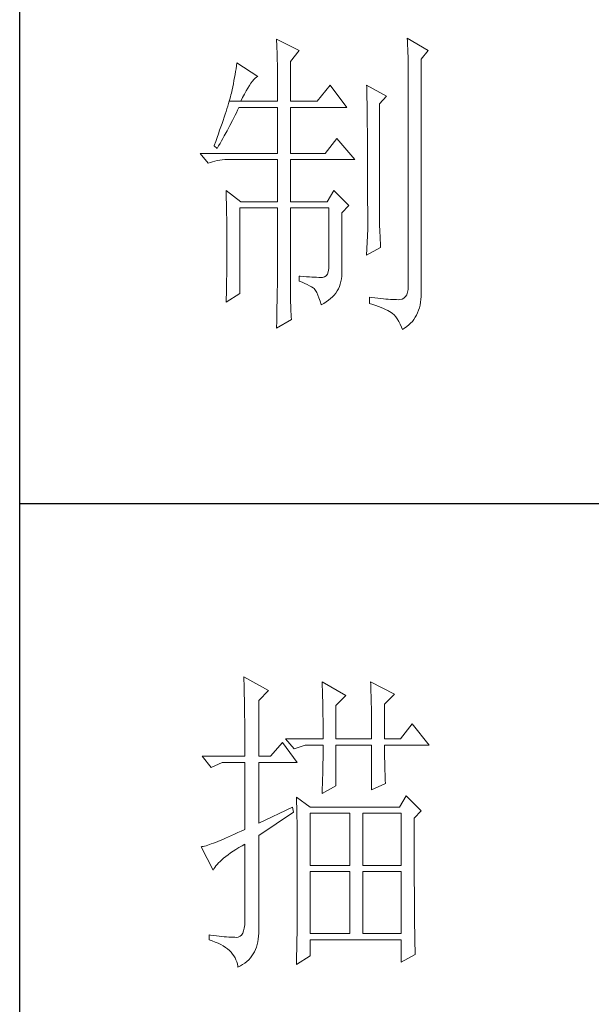
# Model space of a CAD drawing. Units: millimetres. Extents: x 3436 to 7986, y -3869 to 10490.
# Drawn here: x 7516 to 7623, y -2829 to -2644 of the extents above; entities that cross this region are included whole.
import ezdxf

# ---------------------------------------------------------------- set-up
doc = ezdxf.new("R2010")
doc.units = ezdxf.units.MM
doc.layers.add('轮廓线', color=7, linetype='Continuous', lineweight=25)

# ---------------------------------------------------------------- blocks, each defined once
blk = doc.blocks.new('A3')
for p, q in [((3400.05, -1395), (3400.05, 1395)), ((3400.05, -480.28), (3750, -480.28))]:
    blk.add_line(p, q)
at = {"layer": '轮廓线', "color": 7, "lineweight": 0}
for p, q in [((3440.35, -407.5), (3440.37, -407.84)), ((3443.93, -409.25), (3440.35, -407.5)), ((3460.88, -407.3), (3460.9, -407.77)), ((3464.14, -409.25), (3460.88, -407.3)), ((3440.37, -407.84), (3440.4, -408.2)), ((3440.4, -408.2), (3440.41, -408.59)), ((3440.41, -408.59), (3440.43, -408.99)), ((3440.43, -408.99), (3440.45, -409.42)), ((3460.9, -407.77), (3460.92, -408.24)), ((3460.92, -408.24), (3460.96, -409.19)), ((3440.45, -409.42), (3440.46, -409.87)), ((3440.46, -409.87), (3440.47, -410.34)), ((3440.47, -410.34), (3440.48, -410.83)), ((3442.53, -411), (3443.93, -409.25)), ((3460.96, -409.19), (3460.98, -409.67)), ((3460.98, -409.67), (3460.99, -410.15)), ((3460.99, -410.15), (3461, -410.63)), ((3463.05, -410.61), (3464.14, -409.25)), ((3463.05, -446.97), (3463.05, -410.61)), ((3434, -412.11), (3433.92, -412.57)), ((3434.07, -411.64), (3434, -412.11)), ((3434.14, -411.19), (3434.07, -411.64)), ((3437.4, -413.33), (3434.14, -411.19)), ((3440.48, -410.83), (3440.49, -411.35)), ((3440.49, -411.35), (3440.5, -411.89)), ((3440.5, -411.89), (3440.5, -412.44)), ((3442.53, -417.22), (3442.53, -411)), ((3461, -410.63), (3461.01, -411.12)), ((3461.01, -411.12), (3461.02, -411.61)), ((3461.02, -411.61), (3461.03, -412.1)), ((3461.03, -412.1), (3461.03, -412.59)), ((3433.76, -413.5), (3433.68, -413.98)), ((3433.84, -413.03), (3433.76, -413.5)), ((3433.92, -412.57), (3433.84, -413.03)), ((3436.79, -413.82), (3437.01, -413.61)), ((3437.01, -413.61), (3437.22, -413.44)), ((3437.22, -413.44), (3437.4, -413.33)), ((3440.5, -412.44), (3440.51, -413.02)), ((3440.51, -413.02), (3440.51, -413.62)), ((3440.51, -413.62), (3440.51, -417.22)), ((3461.03, -412.59), (3461.03, -446.19)), ((3433.5, -414.94), (3433.4, -415.43)), ((3433.59, -414.46), (3433.5, -414.94)), ((3433.68, -413.98), (3433.59, -414.46)), ((3435.58, -415.6), (3435.84, -415.15)), ((3435.84, -415.15), (3436.09, -414.75)), ((3436.09, -414.75), (3436.33, -414.39)), ((3436.33, -414.39), (3436.57, -414.09)), ((3436.57, -414.09), (3436.79, -413.82)), ((3448.75, -414.69), (3446.73, -417.22)), ((3451.39, -418.19), (3448.75, -414.69)), ((3454.5, -414.69), (3454.51, -414.94)), ((3457.61, -416.44), (3454.5, -414.69)), ((3454.51, -414.94), (3454.52, -415.19)), ((3454.52, -415.19), (3454.52, -415.46)), ((3433.13, -416.54), (3433.03, -416.87)), ((3433.21, -416.23), (3433.13, -416.54)), ((3433.29, -415.94), (3433.21, -416.23)), ((3433.36, -415.66), (3433.29, -415.94)), ((3433.4, -415.43), (3433.36, -415.66)), ((3434.76, -417.22), (3435.04, -416.63)), ((3435.04, -416.63), (3435.31, -416.09)), ((3435.31, -416.09), (3435.58, -415.6)), ((3454.52, -415.46), (3454.53, -415.74)), ((3454.53, -415.74), (3454.53, -416.03)), ((3454.53, -416.03), (3454.54, -416.33)), ((3454.54, -416.33), (3454.54, -416.64)), ((3454.54, -416.64), (3454.55, -416.96)), ((3456.52, -417.61), (3457.61, -416.44)), ((3432.7, -417.98), (3432.57, -418.39)), ((3432.81, -417.59), (3432.7, -417.98)), ((3432.93, -417.22), (3432.81, -417.59)), ((3433.03, -416.87), (3432.93, -417.22)), ((3432.93, -417.22), (3434.76, -417.22)), ((3434.25, -418.59), (3434.45, -418.19)), ((3434.45, -418.19), (3440.51, -418.19)), ((3434.76, -417.22), (3440.51, -417.22)), ((3440.51, -418.19), (3440.51, -425.38)), ((3442.53, -417.22), (3446.73, -417.22)), ((3442.53, -425.38), (3442.53, -418.19)), ((3442.53, -418.19), (3451.39, -418.19)), ((3454.55, -416.96), (3454.56, -417.29)), ((3454.56, -417.29), (3454.56, -417.63)), ((3454.56, -417.63), (3454.57, -417.98)), ((3454.57, -417.98), (3454.57, -418.34)), ((3454.57, -418.34), (3454.58, -418.71)), ((3456.52, -435.77), (3456.52, -417.61)), ((3432.13, -419.72), (3431.97, -420.21)), ((3432.28, -419.26), (3432.13, -419.72)), ((3432.43, -418.81), (3432.28, -419.26)), ((3432.57, -418.39), (3432.43, -418.81)), ((3433.45, -420.23), (3433.86, -419.42)), ((3433.86, -419.42), (3434.06, -419.01)), ((3434.06, -419.01), (3434.25, -418.59)), ((3454.58, -418.71), (3454.58, -419.09)), ((3454.58, -419.09), (3454.58, -419.48)), ((3454.58, -419.48), (3454.59, -419.88)), ((3454.59, -419.88), (3454.59, -420.29)), ((3431.62, -421.23), (3431.43, -421.77)), ((3431.8, -420.71), (3431.62, -421.23)), ((3431.97, -420.21), (3431.8, -420.71)), ((3432.6, -421.84), (3433.03, -421.04)), ((3433.03, -421.04), (3433.45, -420.23)), ((3454.59, -420.29), (3454.6, -420.72)), ((3454.6, -420.72), (3454.6, -421.15)), ((3454.6, -421.15), (3454.61, -421.6)), ((3431.03, -422.91), (3430.81, -423.51)), ((3431.23, -422.33), (3431.03, -422.91)), ((3431.43, -421.77), (3431.23, -422.33)), ((3431.94, -423.04), (3432.16, -422.64)), ((3432.16, -422.64), (3432.6, -421.84)), ((3454.61, -421.6), (3454.61, -422.05)), ((3454.61, -422.05), (3454.61, -422.51)), ((3454.61, -422.51), (3454.62, -422.99)), ((3430.59, -424.13), (3430.56, -424.22)), ((3430.56, -424.22), (3431.02, -424.61)), ((3430.81, -423.51), (3430.59, -424.13)), ((3431.02, -424.61), (3431.26, -424.22)), ((3431.26, -424.22), (3431.49, -423.83)), ((3431.49, -423.83), (3431.71, -423.43)), ((3431.71, -423.43), (3431.94, -423.04)), ((3449.84, -423.05), (3447.97, -425.38)), ((3452.64, -426.36), (3449.84, -423.05)), ((3454.62, -422.99), (3454.62, -423.47)), ((3454.62, -423.47), (3454.62, -423.97)), ((3454.62, -423.97), (3454.63, -424.48)), ((3454.63, -424.48), (3454.63, -424.99)), ((3428.38, -425.38), (3429.62, -426.94)), ((3428.38, -425.38), (3440.51, -425.38)), ((3442.53, -425.38), (3447.97, -425.38)), ((3454.63, -424.99), (3454.63, -425.52)), ((3454.63, -425.52), (3454.63, -426.05)), ((3454.63, -426.05), (3454.64, -426.6)), ((3429.62, -426.94), (3429.97, -426.81)), ((3429.97, -426.81), (3430.33, -426.69)), ((3430.33, -426.69), (3430.69, -426.59)), ((3430.69, -426.59), (3431.06, -426.51)), ((3431.06, -426.51), (3431.45, -426.45)), ((3431.45, -426.45), (3431.84, -426.4)), ((3431.84, -426.4), (3432.24, -426.37)), ((3432.24, -426.37), (3432.65, -426.36)), ((3432.65, -426.36), (3440.51, -426.36)), ((3440.51, -426.36), (3440.51, -432.97)), ((3442.53, -432.97), (3442.53, -426.36)), ((3442.53, -426.36), (3452.64, -426.36)), ((3454.64, -426.6), (3454.64, -427.16)), ((3454.64, -427.16), (3454.64, -427.72)), ((3454.64, -427.72), (3454.64, -428.3)), ((3454.64, -428.3), (3454.64, -428.89)), ((3454.64, -428.89), (3454.65, -429.49)), ((3454.65, -429.49), (3454.65, -430.1)), ((3454.65, -430.1), (3454.65, -430.72)), ((3432.43, -431.22), (3432.44, -431.68)), ((3434.76, -432.97), (3432.43, -431.22)), ((3432.44, -431.68), (3432.47, -432.61)), ((3449.37, -431.22), (3448.28, -432.97)), ((3451.7, -433.55), (3449.37, -431.22)), ((3454.65, -430.72), (3454.65, -431.35)), ((3454.65, -431.35), (3454.65, -431.99)), ((3454.65, -431.99), (3454.65, -433.3)), ((3432.47, -432.61), (3432.49, -433.08)), ((3432.49, -433.08), (3432.5, -433.56)), ((3432.5, -433.56), (3432.51, -434.03)), ((3434.76, -432.97), (3440.51, -432.97)), ((3442.53, -432.97), (3448.28, -432.97)), ((3450.61, -434.72), (3451.7, -433.55)), ((3454.65, -433.3), (3454.66, -433.97)), ((3432.51, -434.03), (3432.52, -434.51)), ((3432.52, -434.51), (3432.53, -434.99)), ((3432.53, -434.99), (3432.54, -435.47)), ((3434.6, -447.36), (3434.6, -433.94)), ((3434.6, -433.94), (3440.51, -433.94)), ((3440.51, -433.94), (3440.51, -444.95)), ((3442.53, -446.18), (3442.53, -433.94)), ((3442.53, -433.94), (3448.59, -433.94)), ((3448.59, -433.94), (3448.59, -442.88)), ((3450.61, -444.2), (3450.61, -434.72)), ((3454.66, -433.97), (3454.66, -437.25)), ((3432.54, -435.47), (3432.55, -435.95)), ((3432.55, -435.95), (3432.56, -436.44)), ((3432.56, -436.44), (3432.56, -436.93)), ((3456.53, -436.1), (3456.52, -435.77)), ((3456.53, -436.46), (3456.53, -436.1)), ((3456.54, -436.87), (3456.53, -436.46)), ((3432.56, -436.93), (3432.57, -437.42)), ((3432.57, -437.42), (3432.58, -438.41)), ((3454.66, -437.25), (3454.5, -441.33)), ((3456.55, -437.31), (3456.54, -436.87)), ((3456.57, -437.8), (3456.55, -437.31)), ((3456.6, -438.33), (3456.57, -437.8)), ((3456.62, -438.9), (3456.6, -438.33)), ((3432.58, -438.41), (3432.58, -438.92)), ((3432.58, -438.92), (3432.58, -440.74)), ((3456.65, -439.51), (3456.62, -438.9)), ((3456.68, -440.16), (3456.65, -439.51)), ((3432.58, -440.74), (3432.57, -441.71)), ((3454.5, -441.33), (3456.68, -440.16)), ((3432.56, -442.67), (3432.55, -443.64)), ((3432.57, -442.19), (3432.56, -442.67)), ((3432.57, -441.71), (3432.57, -442.19)), ((3448.59, -442.88), (3448.57, -443.46)), ((3432.55, -443.64), (3432.54, -444.12)), ((3432.54, -444.12), (3432.54, -444.61)), ((3448.34, -444.31), (3448.14, -444.59)), ((3448.48, -443.94), (3448.34, -444.31)), ((3448.57, -443.46), (3448.48, -443.94)), ((3450.59, -444.65), (3450.61, -444.2)), ((3432.5, -446.05), (3432.48, -447.02)), ((3432.51, -445.57), (3432.5, -446.05)), ((3432.53, -445.09), (3432.51, -445.57)), ((3432.54, -444.61), (3432.53, -445.09)), ((3440.5, -445.94), (3440.49, -446.33)), ((3440.51, -445.25), (3440.5, -445.58)), ((3440.5, -445.58), (3440.5, -445.94)), ((3440.51, -444.95), (3440.51, -445.25)), ((3443.93, -444.63), (3443.93, -445.41)), ((3444.07, -444.65), (3443.93, -444.63)), ((3443.93, -445.41), (3444.39, -445.59)), ((3444.58, -444.68), (3444.07, -444.65)), ((3444.39, -445.59), (3444.81, -445.77)), ((3445.06, -444.72), (3444.58, -444.68)), ((3444.81, -445.77), (3445.19, -445.95)), ((3445.51, -444.75), (3445.06, -444.72)), ((3445.19, -445.95), (3445.54, -446.13)), ((3445.92, -444.77), (3445.51, -444.75)), ((3445.54, -446.13), (3445.86, -446.31)), ((3446.3, -444.79), (3445.92, -444.77)), ((3446.65, -444.81), (3446.3, -444.79)), ((3446.97, -444.82), (3446.65, -444.81)), ((3447.25, -444.83), (3446.97, -444.82)), ((3447.57, -444.83), (3447.25, -444.83)), ((3447.89, -444.76), (3447.57, -444.83)), ((3448.14, -444.59), (3447.89, -444.76)), ((3450.22, -446.25), (3450.35, -445.88)), ((3450.35, -445.88), (3450.46, -445.48)), ((3450.46, -445.48), (3450.54, -445.07)), ((3450.54, -445.07), (3450.59, -444.65)), ((3432.48, -447.02), (3432.43, -448.47)), ((3432.43, -448.72), (3434.6, -447.36)), ((3440.48, -447.19), (3440.47, -447.67)), ((3440.49, -446.33), (3440.48, -446.74)), ((3440.48, -446.74), (3440.48, -447.19)), ((3442.53, -446.73), (3442.53, -446.18)), ((3442.54, -447.27), (3442.53, -446.73)), ((3442.55, -447.79), (3442.54, -447.27)), ((3445.86, -446.31), (3446.13, -446.48)), ((3446.13, -446.48), (3446.26, -446.58)), ((3446.26, -446.58), (3446.46, -446.86)), ((3446.46, -446.86), (3446.66, -447.2)), ((3446.66, -447.2), (3446.84, -447.59)), ((3446.84, -447.59), (3447.02, -448.04)), ((3449.13, -447.89), (3449.4, -447.59)), ((3449.4, -447.59), (3449.65, -447.28)), ((3449.65, -447.28), (3449.87, -446.95)), ((3449.87, -446.95), (3450.06, -446.61)), ((3450.06, -446.61), (3450.22, -446.25)), ((3460.79, -447.54), (3460.6, -447.85)), ((3460.92, -447.16), (3460.79, -447.54)), ((3461.01, -446.71), (3460.92, -447.16)), ((3461.03, -446.19), (3461.01, -446.71)), ((3463.06, -447.31), (3463.05, -446.97)), ((3463.05, -447.8), (3463.06, -447.31)), ((3432.43, -448.47), (3432.43, -448.72)), ((3440.45, -448.72), (3440.43, -449.29)), ((3440.46, -448.18), (3440.45, -448.72)), ((3440.47, -447.67), (3440.46, -448.18)), ((3442.56, -448.29), (3442.55, -447.79)), ((3442.57, -448.79), (3442.56, -448.29)), ((3442.58, -449.26), (3442.57, -448.79)), ((3447.02, -448.04), (3447.19, -448.53)), ((3447.19, -448.53), (3447.34, -449.08)), ((3447.34, -449.08), (3447.35, -449.11)), ((3447.35, -449.11), (3447.76, -448.9)), ((3447.76, -448.9), (3448.15, -448.67)), ((3448.15, -448.67), (3448.5, -448.42)), ((3448.5, -448.42), (3448.83, -448.16)), ((3448.83, -448.16), (3449.13, -447.89)), ((3454.97, -447.94), (3454.97, -448.91)), ((3455.32, -447.99), (3454.97, -447.94)), ((3454.97, -448.91), (3455.46, -449.07)), ((3455.8, -448.05), (3455.32, -447.99)), ((3455.46, -449.07), (3455.92, -449.23)), ((3456.26, -448.1), (3455.8, -448.05)), ((3456.7, -448.15), (3456.26, -448.1)), ((3457.12, -448.19), (3456.7, -448.15)), ((3457.51, -448.23), (3457.12, -448.19)), ((3457.89, -448.26), (3457.51, -448.23)), ((3458.25, -448.28), (3457.89, -448.26)), ((3458.59, -448.3), (3458.25, -448.28)), ((3458.9, -448.32), (3458.59, -448.3)), ((3459.2, -448.32), (3458.9, -448.32)), ((3459.48, -448.33), (3459.2, -448.32)), ((3459.72, -448.32), (3459.48, -448.33)), ((3460.07, -448.23), (3459.72, -448.32)), ((3460.36, -448.07), (3460.07, -448.23)), ((3460.6, -447.85), (3460.36, -448.07)), ((3462.78, -449.58), (3462.88, -449.17)), ((3462.88, -449.17), (3462.96, -448.73)), ((3462.96, -448.73), (3463.02, -448.27)), ((3463.02, -448.27), (3463.05, -447.8)), ((3440.41, -450.51), (3440.39, -451.17)), ((3440.42, -449.89), (3440.41, -450.51)), ((3440.43, -449.29), (3440.42, -449.89)), ((3442.6, -449.73), (3442.58, -449.26)), ((3442.62, -450.18), (3442.6, -449.73)), ((3442.64, -450.61), (3442.62, -450.18)), ((3442.66, -451.03), (3442.64, -450.61)), ((3455.92, -449.23), (3456.35, -449.39)), ((3456.35, -449.39), (3456.76, -449.54)), ((3456.76, -449.54), (3457.13, -449.7)), ((3457.13, -449.7), (3457.48, -449.86)), ((3457.48, -449.86), (3457.8, -450.02)), ((3457.8, -450.02), (3458.09, -450.18)), ((3458.09, -450.18), (3458.35, -450.33)), ((3458.35, -450.33), (3458.54, -450.47)), ((3458.54, -450.47), (3458.81, -450.72)), ((3458.81, -450.72), (3459.07, -451.01)), ((3462.13, -451.08), (3462.33, -450.73)), ((3462.33, -450.73), (3462.5, -450.37)), ((3462.5, -450.37), (3462.65, -449.98)), ((3462.65, -449.98), (3462.78, -449.58)), ((3440.35, -452.8), (3442.69, -451.44)), ((3440.38, -451.86), (3440.36, -452.58)), ((3440.39, -451.17), (3440.38, -451.86)), ((3442.69, -451.44), (3442.66, -451.03)), ((3459.07, -451.01), (3459.31, -451.35)), ((3459.31, -451.35), (3459.54, -451.72)), ((3459.54, -451.72), (3459.75, -452.15)), ((3459.75, -452.15), (3459.95, -452.61)), ((3460.8, -452.54), (3461.11, -452.28)), ((3461.11, -452.28), (3461.4, -452.01)), ((3461.4, -452.01), (3461.67, -451.72)), ((3461.67, -451.72), (3461.91, -451.41)), ((3461.91, -451.41), (3462.13, -451.08)), ((3440.36, -452.58), (3440.35, -452.8)), ((3459.95, -452.61), (3460.1, -453)), ((3460.1, -453), (3460.46, -452.78)), ((3460.46, -452.78), (3460.8, -452.54)), ((3435.22, -507.45), (3435.24, -507.78)), ((3439.11, -509.59), (3435.22, -507.45)), ((3435.24, -507.78), (3435.25, -508.11)), ((3435.25, -508.11), (3435.26, -508.46)), ((3435.26, -508.46), (3435.27, -508.82)), ((3435.27, -508.82), (3435.28, -509.2)), ((3435.28, -509.2), (3435.29, -509.59)), ((3447.51, -508.23), (3447.52, -508.61)), ((3451.24, -510.37), (3447.51, -508.23)), ((3447.52, -508.61), (3447.54, -509.01)), ((3447.54, -509.01), (3447.55, -509.42)), ((3447.55, -509.42), (3447.57, -509.83)), ((3455.12, -508.23), (3455.14, -508.64)), ((3458.86, -510.18), (3455.12, -508.23)), ((3455.14, -508.64), (3455.16, -509.05)), ((3455.16, -509.05), (3455.17, -509.47)), ((3435.29, -509.59), (3435.3, -509.99)), ((3435.3, -509.99), (3435.3, -510.4)), ((3435.3, -510.4), (3435.31, -510.83)), ((3435.31, -510.83), (3435.32, -511.27)), ((3437.56, -511.15), (3439.11, -509.59)), ((3447.57, -509.83), (3447.58, -510.26)), ((3447.58, -510.26), (3447.59, -510.7)), ((3447.59, -510.7), (3447.6, -511.16)), ((3449.68, -511.93), (3451.24, -510.37)), ((3455.17, -509.47), (3455.18, -509.9)), ((3455.18, -509.9), (3455.2, -510.34)), ((3455.2, -510.34), (3455.21, -510.79)), ((3455.21, -510.79), (3455.22, -511.25)), ((3457.3, -511.73), (3458.86, -510.18)), ((3435.32, -511.27), (3435.33, -511.72)), ((3435.33, -511.72), (3435.34, -512.19)), ((3435.34, -512.19), (3435.34, -512.67)), ((3437.56, -519.9), (3437.56, -511.15)), ((3447.6, -511.16), (3447.61, -511.62)), ((3447.61, -511.62), (3447.62, -512.09)), ((3447.62, -512.09), (3447.63, -512.58)), ((3449.68, -517.18), (3449.68, -511.93)), ((3455.22, -511.25), (3455.23, -511.71)), ((3455.23, -511.71), (3455.24, -512.19)), ((3455.24, -512.19), (3455.25, -512.68)), ((3457.3, -517.18), (3457.3, -511.73)), ((3435.34, -512.67), (3435.35, -513.16)), ((3435.35, -513.16), (3435.35, -513.66)), ((3435.35, -513.66), (3435.36, -514.18)), ((3447.63, -512.58), (3447.64, -513.08)), ((3447.64, -513.08), (3447.64, -513.59)), ((3447.64, -513.59), (3447.65, -514.11)), ((3455.25, -512.68), (3455.26, -513.17)), ((3455.26, -513.17), (3455.26, -513.67)), ((3455.26, -513.67), (3455.27, -514.19)), ((3435.36, -514.18), (3435.36, -514.71)), ((3435.36, -514.71), (3435.36, -515.25)), ((3435.36, -515.25), (3435.37, -515.81)), ((3447.65, -514.11), (3447.65, -514.64)), ((3447.65, -514.64), (3447.66, -515.18)), ((3447.66, -515.18), (3447.66, -515.73)), ((3455.27, -514.19), (3455.27, -514.71)), ((3455.27, -514.71), (3455.27, -515.24)), ((3455.27, -515.24), (3455.28, -515.78)), ((3461.65, -514.84), (3459.79, -517.18)), ((3464.3, -518.15), (3461.65, -514.84)), ((3435.37, -515.81), (3435.37, -516.37)), ((3435.37, -516.37), (3435.37, -516.96)), ((3435.37, -516.96), (3435.38, -517.55)), ((3447.66, -515.73), (3447.66, -516.3)), ((3447.66, -516.3), (3447.66, -517.18)), ((3455.28, -515.78), (3455.28, -516.33)), ((3455.28, -516.33), (3455.28, -517.18)), ((3435.38, -517.55), (3435.38, -518.16)), ((3435.38, -518.16), (3435.38, -518.78)), ((3441.29, -517.76), (3439.42, -519.9)), ((3443.62, -520.87), (3441.29, -517.76)), ((3441.75, -517.18), (3443.15, -518.73)), ((3441.75, -517.18), (3447.66, -517.18)), ((3443.15, -518.73), (3444.86, -518.15)), ((3444.86, -518.15), (3447.66, -518.15)), ((3447.66, -518.15), (3447.66, -518.59)), ((3447.66, -518.59), (3447.66, -519.05)), ((3449.68, -517.18), (3455.28, -517.18)), ((3449.68, -524.56), (3449.68, -518.15)), ((3449.68, -518.15), (3455.28, -518.15)), ((3455.28, -518.15), (3455.28, -525.15)), ((3457.3, -517.18), (3459.79, -517.18)), ((3457.3, -518.37), (3457.3, -518.15)), ((3457.3, -518.15), (3464.3, -518.15)), ((3457.3, -518.84), (3457.3, -518.37)), ((3428.69, -519.9), (3430.1, -521.65)), ((3428.69, -519.9), (3435.38, -519.9)), ((3435.38, -518.78), (3435.38, -519.9)), ((3437.56, -519.9), (3439.42, -519.9)), ((3447.66, -519.51), (3447.65, -519.97)), ((3447.65, -519.97), (3447.65, -520.44)), ((3447.66, -519.05), (3447.66, -519.51)), ((3457.31, -519.32), (3457.3, -518.84)), ((3457.31, -519.79), (3457.31, -519.32)), ((3457.32, -520.27), (3457.31, -519.79)), ((3430.1, -521.65), (3431.8, -520.87)), ((3431.8, -520.87), (3435.38, -520.87)), ((3435.38, -520.87), (3435.38, -531.37)), ((3437.56, -530.4), (3437.56, -520.87)), ((3437.56, -520.87), (3443.62, -520.87)), ((3447.63, -521.39), (3447.62, -521.87)), ((3447.64, -520.91), (3447.63, -521.39)), ((3447.65, -520.44), (3447.64, -520.91)), ((3457.33, -520.75), (3457.32, -520.27)), ((3457.34, -521.23), (3457.33, -520.75)), ((3457.36, -521.72), (3457.34, -521.23)), ((3457.37, -522.2), (3457.36, -521.72)), ((3447.6, -522.84), (3447.59, -523.34)), ((3447.61, -522.35), (3447.6, -522.84)), ((3447.62, -521.87), (3447.61, -522.35)), ((3457.39, -522.69), (3457.37, -522.2)), ((3457.41, -523.18), (3457.39, -522.69)), ((3457.43, -523.68), (3457.41, -523.18)), ((3447.51, -525.73), (3449.68, -524.56)), ((3447.54, -524.86), (3447.52, -525.37)), ((3447.56, -524.34), (3447.54, -524.86)), ((3447.57, -523.84), (3447.56, -524.34)), ((3447.59, -523.34), (3447.57, -523.84)), ((3455.28, -525.15), (3457.46, -524.17)), ((3457.46, -524.17), (3457.43, -523.68)), ((3443.47, -526.31), (3443.48, -526.56)), ((3445.64, -527.87), (3443.47, -526.31)), ((3447.52, -525.37), (3447.51, -525.73)), ((3460.72, -526.12), (3459.63, -527.87)), ((3463.05, -528.45), (3460.72, -526.12)), ((3442.84, -527.87), (3437.56, -530.4)), ((3443, -528.65), (3442.84, -527.87)), ((3443.48, -526.56), (3443.49, -526.82)), ((3443.49, -526.82), (3443.5, -527.09)), ((3443.5, -527.09), (3443.51, -527.39)), ((3443.51, -527.39), (3443.52, -527.71)), ((3443.52, -527.71), (3443.53, -528.05)), ((3459.63, -527.87), (3445.64, -527.87)), ((3437.56, -532.34), (3443, -528.65)), ((3443.53, -528.05), (3443.54, -528.41)), ((3443.54, -528.41), (3443.55, -528.79)), ((3443.55, -528.79), (3443.56, -529.19)), ((3443.56, -529.19), (3443.56, -529.61)), ((3445.64, -537.01), (3445.64, -528.84)), ((3445.64, -528.84), (3451.86, -528.84)), ((3451.86, -528.84), (3451.86, -537.01)), ((3453.88, -537.01), (3453.88, -528.84)), ((3453.88, -528.84), (3459.94, -528.84)), ((3459.94, -528.84), (3459.94, -537.01)), ((3461.96, -529.62), (3463.05, -528.45)), ((3443.56, -529.61), (3443.57, -530.05)), ((3443.57, -530.05), (3443.58, -530.51)), ((3443.58, -530.51), (3443.58, -530.99)), ((3443.58, -530.99), (3443.59, -531.49)), ((3461.96, -530.6), (3461.96, -529.62)), ((3461.97, -531.37), (3461.96, -530.6)), ((3432.81, -532.56), (3432.37, -532.76)), ((3433.28, -532.34), (3432.81, -532.56)), ((3433.77, -532.12), (3433.28, -532.34)), ((3434.29, -531.88), (3433.77, -532.12)), ((3434.82, -531.63), (3434.29, -531.88)), ((3435.38, -531.37), (3434.82, -531.63)), ((3437.56, -547.16), (3437.56, -532.34)), ((3443.59, -531.49), (3443.59, -532.01)), ((3443.59, -532.01), (3443.6, -532.55)), ((3443.6, -532.55), (3443.6, -533.11)), ((3461.97, -534.3), (3461.97, -531.37)), ((3428.65, -534.08), (3428.54, -534.09)), ((3428.54, -534.09), (3430.41, -537.79)), ((3428.84, -534.04), (3428.65, -534.08)), ((3429.06, -533.99), (3428.84, -534.04)), ((3429.29, -533.93), (3429.06, -533.99)), ((3429.55, -533.85), (3429.29, -533.93)), ((3429.82, -533.76), (3429.55, -533.85)), ((3430.12, -533.66), (3429.82, -533.76)), ((3430.44, -533.54), (3430.12, -533.66)), ((3430.79, -533.41), (3430.44, -533.54)), ((3431.15, -533.27), (3430.79, -533.41)), ((3431.53, -533.11), (3431.15, -533.27)), ((3431.94, -532.94), (3431.53, -533.11)), ((3432.37, -532.76), (3431.94, -532.94)), ((3434.46, -534.23), (3434.95, -533.94)), ((3434.95, -533.94), (3435.38, -533.7)), ((3435.38, -533.7), (3435.38, -545.76)), ((3443.6, -533.11), (3443.61, -533.69)), ((3443.61, -533.69), (3443.61, -534.29)), ((3432.06, -535.87), (3432.4, -535.61)), ((3432.4, -535.61), (3432.75, -535.34)), ((3432.75, -535.34), (3433.14, -535.07)), ((3433.14, -535.07), (3433.55, -534.79)), ((3433.55, -534.79), (3433.99, -534.52)), ((3433.99, -534.52), (3434.46, -534.23)), ((3443.61, -534.29), (3443.61, -534.91)), ((3443.61, -534.91), (3443.62, -535.55)), ((3443.62, -535.55), (3443.62, -536.21)), ((3461.97, -534.99), (3461.97, -534.3)), ((3461.97, -535.68), (3461.97, -534.99)), ((3430.66, -537.34), (3430.82, -537.1)), ((3430.82, -537.1), (3431.02, -536.86)), ((3431.02, -536.86), (3431.24, -536.62)), ((3431.24, -536.62), (3431.49, -536.38)), ((3431.49, -536.38), (3431.76, -536.12)), ((3431.76, -536.12), (3432.06, -535.87)), ((3443.62, -536.21), (3443.62, -536.89)), ((3443.62, -536.89), (3443.62, -540.45)), ((3451.86, -537.01), (3445.64, -537.01)), ((3459.94, -537.01), (3453.88, -537.01)), ((3461.97, -536.34), (3461.97, -535.68)), ((3461.97, -537), (3461.97, -536.34)), ((3461.98, -537.64), (3461.97, -537)), ((3430.41, -537.79), (3430.52, -537.56)), ((3430.52, -537.56), (3430.66, -537.34)), ((3445.64, -547.7), (3445.64, -537.98)), ((3445.64, -537.98), (3451.86, -537.98)), ((3451.86, -537.98), (3451.86, -547.7)), ((3453.88, -547.7), (3453.88, -537.98)), ((3453.88, -537.98), (3459.94, -537.98)), ((3459.94, -537.98), (3459.94, -547.7)), ((3461.98, -538.27), (3461.98, -537.64)), ((3461.98, -538.88), (3461.98, -538.27)), ((3461.98, -539.48), (3461.98, -538.88)), ((3461.98, -540.07), (3461.98, -539.48)), ((3461.99, -540.64), (3461.98, -540.07)), ((3443.62, -541.64), (3443.61, -542.23)), ((3443.62, -540.45), (3443.62, -541.05)), ((3443.62, -541.05), (3443.62, -541.64)), ((3461.99, -541.2), (3461.99, -540.64)), ((3461.99, -541.74), (3461.99, -541.2)), ((3462, -542.27), (3461.99, -541.74)), ((3443.61, -543.36), (3443.6, -543.91)), ((3443.61, -542.23), (3443.61, -542.8)), ((3443.61, -542.8), (3443.61, -543.36)), ((3462, -542.79), (3462, -542.27)), ((3462, -543.29), (3462, -542.79)), ((3462.01, -543.78), (3462, -543.29)), ((3443.6, -543.91), (3443.6, -544.45)), ((3443.6, -544.45), (3443.6, -544.98)), ((3462.01, -544.25), (3462.01, -543.78)), ((3462.01, -544.71), (3462.01, -544.25)), ((3462.02, -545.16), (3462.01, -544.71)), ((3435.36, -546.35), (3435.3, -546.86)), ((3435.38, -545.76), (3435.36, -546.35)), ((3443.6, -544.98), (3443.59, -545.49)), ((3443.59, -545.49), (3443.59, -546)), ((3443.59, -546), (3443.59, -546.49)), ((3462.02, -545.59), (3462.02, -545.16)), ((3462.02, -546.01), (3462.02, -545.59)), ((3462.03, -546.42), (3462.02, -546.01)), ((3462.03, -546.81), (3462.03, -546.42)), ((3429.78, -547.9), (3429.78, -548.67)), ((3430.02, -547.93), (3429.78, -547.9)), ((3430.47, -548), (3430.02, -547.93)), ((3430.92, -548.06), (3430.47, -548)), ((3434.86, -547.93), (3434.63, -548.13)), ((3435.05, -547.65), (3434.86, -547.93)), ((3435.19, -547.3), (3435.05, -547.65)), ((3435.3, -546.86), (3435.19, -547.3)), ((3437.54, -548.13), (3437.56, -547.65)), ((3437.56, -547.65), (3437.56, -547.16)), ((3443.57, -547.91), (3443.56, -548.36)), ((3443.58, -546.98), (3443.57, -547.45)), ((3443.57, -547.45), (3443.57, -547.91)), ((3443.59, -546.49), (3443.58, -546.98)), ((3451.86, -547.7), (3445.64, -547.7)), ((3459.94, -547.7), (3453.88, -547.7)), ((3462.04, -547.19), (3462.03, -546.81)), ((3462.04, -547.55), (3462.04, -547.19)), ((3462.05, -547.9), (3462.04, -547.55)), ((3462.05, -548.23), (3462.05, -547.9)), ((3429.78, -548.67), (3430.28, -548.85)), ((3430.28, -548.85), (3430.75, -549.03)), ((3430.75, -549.03), (3431.19, -549.22)), ((3431.34, -548.11), (3430.92, -548.06)), ((3431.19, -549.22), (3431.6, -549.43)), ((3431.74, -548.16), (3431.34, -548.11)), ((3431.6, -549.43), (3431.98, -549.65)), ((3432.13, -548.2), (3431.74, -548.16)), ((3432.51, -548.23), (3432.13, -548.2)), ((3432.86, -548.25), (3432.51, -548.23)), ((3433.2, -548.27), (3432.86, -548.25)), ((3433.52, -548.28), (3433.2, -548.27)), ((3433.82, -548.28), (3433.52, -548.28)), ((3434.05, -548.3), (3433.82, -548.28)), ((3434.36, -548.25), (3434.05, -548.3)), ((3434.63, -548.13), (3434.36, -548.25)), ((3437.21, -549.82), (3437.33, -549.43)), ((3437.33, -549.43), (3437.43, -549.01)), ((3437.43, -549.01), (3437.49, -548.58)), ((3437.49, -548.58), (3437.54, -548.13)), ((3443.55, -549.23), (3443.54, -549.64)), ((3443.56, -548.36), (3443.55, -548.8)), ((3443.55, -548.8), (3443.55, -549.23)), ((3445.64, -551.2), (3445.64, -548.67)), ((3445.64, -548.67), (3459.94, -548.67)), ((3459.94, -548.67), (3459.94, -552.17)), ((3462.06, -548.55), (3462.05, -548.23)), ((3462.07, -548.86), (3462.06, -548.55)), ((3462.07, -549.16), (3462.07, -548.86)), ((3462.08, -549.44), (3462.07, -549.16)), ((3462.08, -549.7), (3462.08, -549.44)), ((3431.98, -549.65), (3432.33, -549.88)), ((3432.33, -549.88), (3432.65, -550.12)), ((3432.65, -550.12), (3432.95, -550.37)), ((3432.95, -550.37), (3433.22, -550.63)), ((3433.22, -550.63), (3433.45, -550.91)), ((3433.45, -550.91), (3433.66, -551.2)), ((3436.49, -551.22), (3436.71, -550.9)), ((3436.71, -550.9), (3436.9, -550.56)), ((3436.9, -550.56), (3437.07, -550.2)), ((3437.07, -550.2), (3437.21, -549.82)), ((3443.51, -550.82), (3443.5, -551.2)), ((3443.52, -550.44), (3443.51, -550.82)), ((3443.53, -550.05), (3443.52, -550.44)), ((3443.54, -549.64), (3443.53, -550.05)), ((3459.94, -552.17), (3462.12, -551.01)), ((3462.09, -549.96), (3462.08, -549.7)), ((3462.09, -550.19), (3462.09, -549.96)), ((3462.1, -550.42), (3462.09, -550.19)), ((3462.11, -550.63), (3462.1, -550.42)), ((3462.12, -550.82), (3462.11, -550.63)), ((3462.12, -551.01), (3462.12, -550.82)), ((3433.66, -551.2), (3433.84, -551.49)), ((3433.84, -551.49), (3433.99, -551.8)), ((3433.99, -551.8), (3434.12, -552.13)), ((3434.12, -552.13), (3434.21, -552.46)), ((3434.21, -552.46), (3434.27, -552.8)), ((3434.68, -552.76), (3435.04, -552.55)), ((3435.04, -552.55), (3435.38, -552.32)), ((3435.38, -552.32), (3435.7, -552.07)), ((3435.7, -552.07), (3435.99, -551.81)), ((3435.99, -551.81), (3436.25, -551.52)), ((3436.25, -551.52), (3436.49, -551.22)), ((3443.47, -552.56), (3445.64, -551.2)), ((3443.48, -552.25), (3443.47, -552.56)), ((3443.49, -551.56), (3443.48, -551.91)), ((3443.48, -551.91), (3443.48, -552.25)), ((3443.5, -551.2), (3443.49, -551.56)), ((3434.27, -552.8), (3434.29, -552.95)), ((3434.29, -552.95), (3434.68, -552.76))]:
    blk.add_line(p, q, dxfattribs=at)

msp = doc.modelspace()

# ---------------------------------------------------------------- block references
at = {"layer": '轮廓线', "color": 0, "linetype": 'ByBlock', "lineweight": -3, "xscale": 1.200000000000045, "yscale": 1.200000000000045, "zscale": 1.200000000000045}
msp.add_blockref('A3', (3435.62, -2158.8), dxfattribs=at)

doc.saveas('drawing.dxf')
